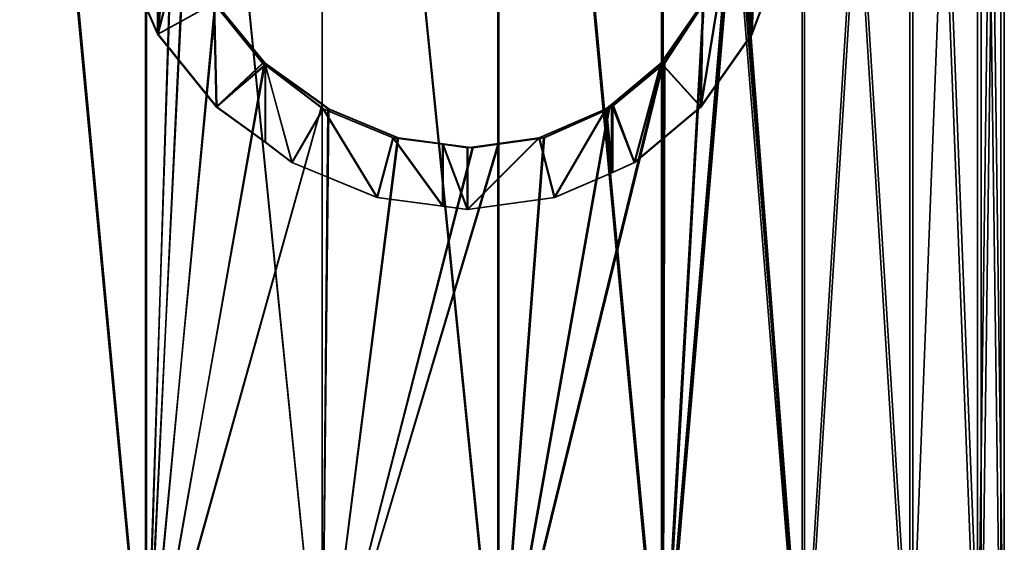
# Model space of a CAD drawing. Units: millimetres. Extents: x -736 to 552, y -5030 to 30.
# Drawn here: x -173 to 390, y -3890 to -3592 of the extents above; entities that cross this region are included whole.
import ezdxf

# ---------------------------------------------------------------- set-up
doc = ezdxf.new("R2010")
doc.units = ezdxf.units.MM
doc.layers.get('0').update_dxf_attribs({"true_color": 0xffffff})

# ---------------------------------------------------------------- blocks, each defined once
blk = doc.blocks.new('Grupa#16')
at = {"color": 9, "true_color": 0xb0c4de}
for p, q in [((0, 875, 390), (0, -125, 390)), ((2.02, 875, 390), (2.02, -125, 390)), ((13.29, 875, 490.94), (13.29, -125, 490.94)), ((13.29, 875, 289.06), (13.29, -125, 289.06)), ((15.24, 875, 490.42), (15.24, -125, 490.42)), ((15.24, 875, 289.58), (15.24, -125, 289.58)), ((52.25, 875, 195), (52.25, -125, 195)), ((52.25, 875, 585), (52.25, -125, 585)), ((54, 875, 196.01), (54, -125, 196.01)), ((54, 875, 583.99), (54, -125, 583.99)), ((114.23, 875, 114.23), (114.23, -125, 114.23)), ((114.23, 875, 665.77), (114.23, -125, 665.77)), ((115.65, 875, 115.65), (115.65, -125, 115.65)), ((115.65, 875, 664.35), (115.65, -125, 664.35)), ((195, 875, 52.25), (195, -125, 52.25)), ((195, 875, 727.75), (195, 492.54, 727.75)), ((196.01, 875, 726), (196.01, 492.94, 726)), ((196.01, 875, 54), (196.01, -125, 54)), ((289.06, 875, 766.71), (289.06, 538.08, 766.71)), ((289.06, 875, 13.29), (289.06, -125, 13.29)), ((289.58, 875, 764.76), (289.58, 538.08, 764.76)), ((289.58, 875, 15.24), (289.58, -125, 15.24)), ((390, 875, 777.98), (390, 515.35, 777.98)), ((390, 875, 2.02), (390, -125, 2.02)), ((390, 875), (390, -125)), ((390, 875, 780), (390, 514.95, 780)), ((490.42, 875, 764.76), (490.42, -125, 764.76)), ((490.42, 875, 15.24), (490.42, -125, 15.24)), ((490.94, 875, 13.29), (490.94, -125, 13.29)), ((490.94, 875, 766.71), (490.94, -125, 766.71))]:
    blk.add_line(p, q, dxfattribs=at)
for p, q in [((262.88, 534.38, 755.87), (289.06, 538.08, 766.71)), ((289.58, 538.08, 764.76), (263.4, 534.38, 753.92)), ((289.06, 538.08, 766.71), (303.67, 540, 768.63)), ((304.19, 540, 766.69), (289.58, 538.08, 764.76)), ((303.67, 540, 768.63), (346.37, 534.38, 774.26)), ((304.19, 540, 766.69), (303.67, 540, 768.63)), ((346.89, 534.38, 772.31), (304.19, 540, 766.69)), ((225.79, 517.89, 740.51), (262.88, 534.38, 755.87)), ((263.4, 534.38, 753.92), (226.32, 517.89, 738.56)), ((263.4, 534.38, 753.92), (262.88, 534.38, 755.87)), ((346.37, 534.38, 774.26), (386.17, 517.89, 779.5)), ((346.89, 534.38, 772.31), (346.37, 534.38, 774.26)), ((386.69, 517.89, 777.55), (346.89, 534.38, 772.31)), ((195, 492.54, 727.75), (225.79, 517.89, 740.51)), ((226.32, 517.89, 738.56), (196.01, 492.94, 726)), ((226.32, 517.89, 738.56), (225.79, 517.89, 740.51)), ((386.69, 517.89, 777.55), (386.17, 517.89, 779.5)), ((386.17, 517.89, 779.5), (390, 514.95, 780)), ((390, 515.35, 777.98), (386.69, 517.89, 777.55)), ((423.12, 491.67, 773.62), (390, 515.35, 777.98)), ((390, 514.95, 780), (422.56, 491.67, 775.71)), ((171.52, 457.5, 709.73), (194.03, 491.67, 727.01)), ((194.59, 491.67, 724.92), (172.08, 457.5, 707.64)), ((194.03, 491.67, 727.01), (195, 492.54, 727.75)), ((194.59, 491.67, 724.92), (194.03, 491.67, 727.01)), ((196.01, 492.94, 726), (194.59, 491.67, 724.92)), ((422.56, 491.67, 775.71), (450.7, 457.5, 772.01)), ((423.12, 491.67, 773.62), (422.56, 491.67, 775.71)), ((451.26, 457.5, 769.92), (423.12, 491.67, 773.62))]:
    blk.add_line(p, q)
mesh = blk.add_polyface(dxfattribs=at)
corners = [(13.29, 875, 490.94), (0, -125, 390), (13.29, -125, 490.94), (0, 875, 390)]
mesh.append_faces([[corners[k] for k in face] for face in [(0, 1, 2), (1, 0, 3)]], dxfattribs={"vtx0": -1, "color": 9})
mesh = blk.add_polyface(dxfattribs=at)
corners = [(0, 875, 390), (13.29, -125, 289.06), (0, -125, 390), (13.29, 875, 289.06)]
mesh.append_faces([[corners[k] for k in face] for face in [(0, 1, 2), (1, 0, 3)]], dxfattribs={"vtx0": -1, "color": 9})
mesh = blk.add_polyface(dxfattribs=at)
corners = [(2.02, 875, 390), (15.24, -125, 490.42), (2.02, -125, 390), (15.24, 875, 490.42)]
mesh.append_faces([[corners[k] for k in face] for face in [(0, 1, 2), (1, 0, 3)]], dxfattribs={"vtx0": -1, "color": 9})
mesh = blk.add_polyface(dxfattribs=at)
corners = [(15.24, 875, 289.58), (2.02, -125, 390), (15.24, -125, 289.58), (2.02, 875, 390)]
mesh.append_faces([[corners[k] for k in face] for face in [(0, 1, 2), (1, 0, 3)]], dxfattribs={"vtx0": -1, "color": 9})
mesh = blk.add_polyface(dxfattribs=at)
corners = [(52.25, -125, 585), (13.29, 875, 490.94), (13.29, -125, 490.94), (52.25, 875, 585)]
mesh.append_faces([[corners[k] for k in face] for face in [(0, 1, 2), (1, 0, 3)]], dxfattribs={"vtx0": -1, "color": 9})
mesh = blk.add_polyface(dxfattribs=at)
corners = [(13.29, 875, 289.06), (52.25, -125, 195), (13.29, -125, 289.06), (52.25, 875, 195)]
mesh.append_faces([[corners[k] for k in face] for face in [(0, 1, 2), (1, 0, 3)]], dxfattribs={"vtx0": -1, "color": 9})
mesh = blk.add_polyface(dxfattribs=at)
corners = [(15.24, 875, 490.42), (54, -125, 583.99), (15.24, -125, 490.42), (54, 875, 583.99)]
mesh.append_faces([[corners[k] for k in face] for face in [(0, 1, 2), (1, 0, 3)]], dxfattribs={"vtx0": -1, "color": 9})
mesh = blk.add_polyface(dxfattribs=at)
corners = [(54, 875, 196.01), (15.24, -125, 289.58), (54, -125, 196.01), (15.24, 875, 289.58)]
mesh.append_faces([[corners[k] for k in face] for face in [(0, 1, 2), (1, 0, 3)]], dxfattribs={"vtx0": -1, "color": 9})
mesh = blk.add_polyface(dxfattribs=at)
corners = [(114.23, 875, 665.77), (52.25, -125, 585), (114.23, -125, 665.77), (52.25, 875, 585)]
mesh.append_faces([[corners[k] for k in face] for face in [(0, 1, 2), (1, 0, 3)]], dxfattribs={"vtx0": -1, "color": 9})
mesh = blk.add_polyface(dxfattribs=at)
corners = [(52.25, 875, 195), (114.23, -125, 114.23), (52.25, -125, 195), (114.23, 875, 114.23)]
mesh.append_faces([[corners[k] for k in face] for face in [(0, 1, 2), (1, 0, 3)]], dxfattribs={"vtx0": -1, "color": 9})
mesh = blk.add_polyface(dxfattribs=at)
corners = [(115.65, -125, 115.65), (54, 875, 196.01), (54, -125, 196.01), (115.65, 875, 115.65)]
mesh.append_faces([[corners[k] for k in face] for face in [(0, 1, 2), (1, 0, 3)]], dxfattribs={"vtx0": -1, "color": 9})
mesh = blk.add_polyface(dxfattribs=at)
corners = [(54, -125, 583.99), (115.65, 875, 664.35), (115.65, -125, 664.35), (54, 875, 583.99)]
mesh.append_faces([[corners[k] for k in face] for face in [(0, 1, 2), (1, 0, 3)]], dxfattribs={"vtx0": -1, "color": 9})
mesh = blk.add_polyface(dxfattribs=at)
corners = [(114.23, 875, 114.23), (195, -125, 52.25), (114.23, -125, 114.23), (195, 875, 52.25)]
mesh.append_faces([[corners[k] for k in face] for face in [(0, 1, 2), (1, 0, 3)]], dxfattribs={"vtx0": -1, "color": 9})
mesh = blk.add_polyface(dxfattribs=at)
corners = [(114.23, -125, 665.77), (152.53, 375, 695.16), (114.23, 875, 665.77), (195, -125, 727.75), (157.36, 332.29, 698.87), (171.52, 292.5, 709.73), (194.03, 258.33, 727.01), (195, 257.46, 727.75), (195, 875, 727.75), (157.36, 417.71, 698.87), (171.52, 457.5, 709.73), (194.03, 491.67, 727.01), (195, 492.54, 727.75)]
mesh.append_faces([[corners[k] for k in face] for face in [(6, 3, 7), (8, 11, 12)]], dxfattribs={"vtx0": -1, "color": 9})
mesh.append_faces([[corners[k] for k in face] for face in [(0, 1, 2), (1, 3, 4), (4, 3, 5), (5, 3, 6)]], dxfattribs={"vtx0": -1, "vtx1": -1, "color": 9})
mesh.append_faces([[corners[k] for k in face] for face in [(1, 0, 3), (1, 8, 2), (8, 1, 9), (8, 9, 10), (8, 10, 11)]], dxfattribs={"vtx0": -1, "vtx2": -1, "color": 9})
mesh = blk.add_polyface(dxfattribs=at)
corners = [(196.01, -125, 54), (115.65, 875, 115.65), (115.65, -125, 115.65), (196.01, 875, 54)]
mesh.append_faces([[corners[k] for k in face] for face in [(0, 1, 2), (1, 0, 3)]], dxfattribs={"vtx0": -1, "color": 9})
mesh = blk.add_polyface(dxfattribs=at)
corners = [(196.01, 875, 726), (153.09, 375, 693.07), (115.65, 875, 664.35), (157.92, 417.71, 696.78), (172.08, 457.5, 707.64), (194.59, 491.67, 724.92), (196.01, 492.94, 726), (115.65, -125, 664.35), (196.01, -125, 726), (157.92, 332.29, 696.78), (172.08, 292.5, 707.64), (194.59, 258.33, 724.92), (196.01, 257.06, 726)]
mesh.append_faces([[corners[k] for k in face] for face in [(5, 0, 6), (8, 11, 12)]], dxfattribs={"vtx0": -1, "color": 9})
mesh.append_faces([[corners[k] for k in face] for face in [(0, 1, 2), (1, 0, 3), (3, 0, 4), (4, 0, 5), (7, 1, 8)]], dxfattribs={"vtx0": -1, "vtx1": -1, "color": 9})
mesh.append_faces([[corners[k] for k in face] for face in [(1, 7, 2), (8, 1, 9), (8, 9, 10), (8, 10, 11)]], dxfattribs={"vtx0": -1, "vtx2": -1, "color": 9})
mesh = blk.add_polyface(dxfattribs=at)
corners = [(195, 875, 52.25), (289.06, -125, 13.29), (195, -125, 52.25), (289.06, 875, 13.29)]
mesh.append_faces([[corners[k] for k in face] for face in [(0, 1, 2), (1, 0, 3)]], dxfattribs={"vtx0": -1, "color": 9})
mesh = blk.add_polyface(dxfattribs=at)
corners = [(195, 492.54, 727.75), (289.06, 875, 766.71), (195, 875, 727.75), (225.79, 517.89, 740.51), (262.88, 534.38, 755.87), (289.06, 538.08, 766.71)]
mesh.append_faces([[corners[k] for k in face] for face in [(0, 1, 2), (1, 4, 5)]], dxfattribs={"vtx0": -1, "color": 9})
mesh.append_faces([[corners[k] for k in face] for face in [(1, 0, 3), (1, 3, 4)]], dxfattribs={"vtx0": -1, "vtx2": -1, "color": 9})
mesh = blk.add_polyface(dxfattribs=at)
corners = [(289.58, -125, 15.24), (196.01, 875, 54), (196.01, -125, 54), (289.58, 875, 15.24)]
mesh.append_faces([[corners[k] for k in face] for face in [(0, 1, 2), (1, 0, 3)]], dxfattribs={"vtx0": -1, "color": 9})
mesh = blk.add_polyface(dxfattribs=at)
corners = [(289.58, 875, 764.76), (196.01, 492.94, 726), (196.01, 875, 726), (226.32, 517.89, 738.56), (263.4, 534.38, 753.92), (289.58, 538.08, 764.76)]
mesh.append_faces([[corners[k] for k in face] for face in [(0, 1, 2), (4, 0, 5)]], dxfattribs={"vtx0": -1, "color": 9})
mesh.append_faces([[corners[k] for k in face] for face in [(1, 0, 3), (3, 0, 4)]], dxfattribs={"vtx0": -1, "vtx1": -1, "color": 9})
mesh = blk.add_polyface(dxfattribs=at)
corners = [(289.06, 875, 13.29), (390, -125), (289.06, -125, 13.29), (390, 875)]
mesh.append_faces([[corners[k] for k in face] for face in [(0, 1, 2), (1, 0, 3)]], dxfattribs={"vtx0": -1, "color": 9})
mesh = blk.add_polyface(dxfattribs=at)
corners = [(289.06, 538.08, 766.71), (390, 875, 780), (289.06, 875, 766.71), (303.67, 540, 768.63), (346.37, 534.38, 774.26), (386.17, 517.89, 779.5), (390, 514.95, 780)]
mesh.append_faces([[corners[k] for k in face] for face in [(0, 1, 2), (1, 5, 6)]], dxfattribs={"vtx0": -1, "color": 9})
mesh.append_faces([[corners[k] for k in face] for face in [(1, 0, 3), (1, 3, 4), (1, 4, 5)]], dxfattribs={"vtx0": -1, "vtx2": -1, "color": 9})
mesh = blk.add_polyface(dxfattribs=at)
corners = [(390, -125, 2.02), (289.58, 875, 15.24), (289.58, -125, 15.24), (390, 875, 2.02)]
mesh.append_faces([[corners[k] for k in face] for face in [(0, 1, 2), (1, 0, 3)]], dxfattribs={"vtx0": -1, "color": 9})
mesh = blk.add_polyface(dxfattribs=at)
corners = [(390, 875, 777.98), (289.58, 538.08, 764.76), (289.58, 875, 764.76), (304.19, 540, 766.69), (346.89, 534.38, 772.31), (386.69, 517.89, 777.55), (390, 515.35, 777.98)]
mesh.append_faces([[corners[k] for k in face] for face in [(0, 1, 2), (5, 0, 6)]], dxfattribs={"vtx0": -1, "color": 9})
mesh.append_faces([[corners[k] for k in face] for face in [(1, 0, 3), (3, 0, 4), (4, 0, 5)]], dxfattribs={"vtx0": -1, "vtx1": -1, "color": 9})
mesh = blk.add_polyface(dxfattribs=at)
corners = [(390, 875), (490.94, -125, 13.29), (390, -125), (490.94, 875, 13.29)]
mesh.append_faces([[corners[k] for k in face] for face in [(0, 1, 2), (1, 0, 3)]], dxfattribs={"vtx0": -1, "color": 9})
mesh = blk.add_polyface(dxfattribs=at)
corners = [(490.42, -125, 15.24), (390, 875, 2.02), (390, -125, 2.02), (490.42, 875, 15.24)]
mesh.append_faces([[corners[k] for k in face] for face in [(0, 1, 2), (1, 0, 3)]], dxfattribs={"vtx0": -1, "color": 9})
mesh = blk.add_polyface(dxfattribs=at)
corners = [(490.42, 875, 764.76), (390, 515.35, 777.98), (390, 875, 777.98), (423.12, 491.67, 773.62), (451.26, 457.5, 769.92), (468.95, 417.71, 767.59), (474.98, 375, 766.79), (490.42, -125, 764.76), (390, 234.65, 777.98), (390, -125, 777.98), (423.12, 258.33, 773.62), (451.26, 292.5, 769.92), (468.95, 332.29, 767.59)]
mesh.append_faces([[corners[k] for k in face] for face in [(0, 1, 2), (8, 7, 9)]], dxfattribs={"vtx0": -1, "color": 9})
mesh.append_faces([[corners[k] for k in face] for face in [(1, 0, 3), (3, 0, 4), (4, 0, 5), (5, 0, 6)]], dxfattribs={"vtx0": -1, "vtx1": -1, "color": 9})
mesh.append_faces([[corners[k] for k in face] for face in [(6, 0, 7), (7, 8, 10), (7, 10, 11), (7, 11, 12), (7, 12, 6)]], dxfattribs={"vtx0": -1, "vtx2": -1, "color": 9})
mesh = blk.add_polyface(dxfattribs=at)
corners = [(490.94, -125, 766.71), (390, 235.05, 780), (390, -125, 780), (422.56, 258.33, 775.71), (450.7, 292.5, 772.01), (468.39, 332.29, 769.68), (474.42, 375, 768.89), (390, 514.95, 780), (490.94, 875, 766.71), (390, 875, 780), (422.56, 491.67, 775.71), (450.7, 457.5, 772.01), (468.39, 417.71, 769.68)]
mesh.append_faces([[corners[k] for k in face] for face in [(0, 1, 2), (7, 8, 9)]], dxfattribs={"vtx0": -1, "color": 9})
mesh.append_faces([[corners[k] for k in face] for face in [(1, 0, 3), (3, 0, 4), (4, 0, 5), (5, 0, 6), (8, 6, 0)]], dxfattribs={"vtx0": -1, "vtx1": -1, "color": 9})
mesh.append_faces([[corners[k] for k in face] for face in [(8, 7, 10), (8, 10, 11), (8, 11, 12), (8, 12, 6)]], dxfattribs={"vtx0": -1, "vtx2": -1, "color": 9})
mesh = blk.add_polyface(dxfattribs=at)
corners = [(490.42, 875, 764.76), (583.99, -125, 726), (490.42, -125, 764.76), (583.99, 875, 726)]
mesh.append_faces([[corners[k] for k in face] for face in [(0, 1, 2), (1, 0, 3)]], dxfattribs={"vtx0": -1, "color": 9})
mesh = blk.add_polyface(dxfattribs=at)
corners = [(583.99, -125, 54), (490.42, 875, 15.24), (490.42, -125, 15.24), (583.99, 875, 54)]
mesh.append_faces([[corners[k] for k in face] for face in [(0, 1, 2), (1, 0, 3)]], dxfattribs={"vtx0": -1, "color": 9})
mesh = blk.add_polyface(dxfattribs=at)
corners = [(585, -125, 727.75), (490.94, 875, 766.71), (490.94, -125, 766.71), (585, 875, 727.75)]
mesh.append_faces([[corners[k] for k in face] for face in [(0, 1, 2), (1, 0, 3)]], dxfattribs={"vtx0": -1, "color": 9})
mesh = blk.add_polyface(dxfattribs=at)
corners = [(490.94, 875, 13.29), (585, -125, 52.25), (490.94, -125, 13.29), (585, 875, 52.25)]
mesh.append_faces([[corners[k] for k in face] for face in [(0, 1, 2), (1, 0, 3)]], dxfattribs={"vtx0": -1, "color": 9})
mesh = blk.add_polyface()
corners = [(289.58, 538.08, 764.76), (262.88, 534.38, 755.87), (263.4, 534.38, 753.92), (289.06, 538.08, 766.71), (304.19, 540, 766.69), (303.67, 540, 768.63)]
mesh.append_faces([[corners[k] for k in face] for face in [(0, 1, 2), (3, 4, 5)]], dxfattribs={"vtx0": -1})
mesh.append_faces([[corners[k] for k in face] for face in [(1, 0, 3)]], dxfattribs={"vtx0": -1, "vtx1": -1})
mesh.append_faces([[corners[k] for k in face] for face in [(3, 0, 4)]], dxfattribs={"vtx0": -1, "vtx2": -1})
mesh = blk.add_polyface()
corners = [(346.89, 534.38, 772.31), (303.67, 540, 768.63), (304.19, 540, 766.69), (346.37, 534.38, 774.26)]
mesh.append_faces([[corners[k] for k in face] for face in [(0, 1, 2), (1, 0, 3)]], dxfattribs={"vtx0": -1})
mesh = blk.add_polyface()
corners = [(263.4, 534.38, 753.92), (225.79, 517.89, 740.51), (226.32, 517.89, 738.56), (262.88, 534.38, 755.87)]
mesh.append_faces([[corners[k] for k in face] for face in [(0, 1, 2), (1, 0, 3)]], dxfattribs={"vtx0": -1})
mesh = blk.add_polyface()
corners = [(386.69, 517.89, 777.55), (346.37, 534.38, 774.26), (346.89, 534.38, 772.31), (386.17, 517.89, 779.5)]
mesh.append_faces([[corners[k] for k in face] for face in [(0, 1, 2), (1, 0, 3)]], dxfattribs={"vtx0": -1})
mesh = blk.add_polyface()
corners = [(196.01, 492.94, 726), (194.03, 491.67, 727.01), (194.59, 491.67, 724.92), (226.32, 517.89, 738.56), (195, 492.54, 727.75), (225.79, 517.89, 740.51)]
mesh.append_faces([[corners[k] for k in face] for face in [(0, 1, 2), (4, 3, 5)]], dxfattribs={"vtx0": -1})
mesh.append_faces([[corners[k] for k in face] for face in [(1, 3, 4)]], dxfattribs={"vtx0": -1, "vtx1": -1})
mesh.append_faces([[corners[k] for k in face] for face in [(1, 0, 3)]], dxfattribs={"vtx0": -1, "vtx2": -1})
mesh = blk.add_polyface()
corners = [(422.56, 491.67, 775.71), (390, 515.35, 777.98), (423.12, 491.67, 773.62), (390, 514.95, 780), (386.17, 517.89, 779.5), (386.69, 517.89, 777.55)]
mesh.append_faces([[corners[k] for k in face] for face in [(0, 1, 2)]], dxfattribs={"vtx0": -1})
mesh.append_faces([[corners[k] for k in face] for face in [(1, 0, 3), (1, 3, 4)]], dxfattribs={"vtx0": -1, "vtx2": -1})
mesh.append_faces([[corners[k] for k in face] for face in [(4, 5, 1)]], dxfattribs={"vtx2": -1})
mesh = blk.add_polyface()
corners = [(172.08, 457.5, 707.64), (194.03, 491.67, 727.01), (171.52, 457.5, 709.73), (194.59, 491.67, 724.92)]
mesh.append_faces([[corners[k] for k in face] for face in [(0, 1, 2), (1, 0, 3)]], dxfattribs={"vtx0": -1})
mesh = blk.add_polyface()
corners = [(450.7, 457.5, 772.01), (423.12, 491.67, 773.62), (451.26, 457.5, 769.92), (422.56, 491.67, 775.71)]
mesh.append_faces([[corners[k] for k in face] for face in [(0, 1, 2), (1, 0, 3)]], dxfattribs={"vtx0": -1})
blk = doc.blocks.new('Grupa#18')
at = {"color": 1, "true_color": 0xff0000}
for p, q in [((593.93, 400.6, 1546.34), (542.08, 393.78, 1553.16)), ((542.61, 393.78, 1555.11), (594.45, 400.6, 1548.29)), ((608.53, 398.68, 1544.41), (593.93, 400.6, 1546.34)), ((594.45, 400.6, 1548.29), (609.06, 398.68, 1546.36)), ((643.23, 393.78, 1530.04), (608.53, 398.68, 1544.41)), ((608.53, 398.68, 1544.41), (608.53, 363.38, 1544.41)), ((609.06, 398.68, 1546.36), (643.75, 393.78, 1531.99)), ((609.06, 398.68, 1546.36), (609.06, 363.38, 1546.36)), ((508.12, 379.49, 1559.65), (542.61, 393.78, 1555.11)), ((542.08, 393.78, 1553.16), (508.12, 379.71, 1557.63)), ((688.25, 373.77, 1511.4), (643.23, 393.78, 1530.04)), ((643.75, 393.78, 1531.99), (688.77, 373.77, 1513.34)), ((508.12, 379.71, 1557.63), (492.73, 373.77, 1555.61)), ((493.29, 373.77, 1557.7), (508.12, 379.49, 1559.65)), ((508.12, 379.71, 1557.63), (508.12, 340.66, 1557.63)), ((508.12, 379.49, 1559.65), (508.12, 340.26, 1559.65)), ((492.73, 373.77, 1555.61), (448.21, 341.94, 1549.75)), ((448.77, 341.94, 1551.84), (493.29, 373.77, 1557.7)), ((702.11, 362.36, 1505.66), (688.25, 373.77, 1511.4)), ((688.77, 373.77, 1513.34), (703.12, 361.96, 1507.4)), ((593.93, 365.3, 1546.34), (551.22, 359.68, 1551.96)), ((551.74, 359.68, 1553.91), (594.45, 365.3, 1548.29)), ((608.53, 363.38, 1544.41), (593.93, 365.3, 1546.34)), ((594.45, 365.3, 1548.29), (593.93, 365.3, 1546.34)), ((594.45, 365.3, 1548.29), (609.06, 363.38, 1546.36)), ((634.72, 359.68, 1533.57), (608.53, 363.38, 1544.41)), ((609.06, 363.38, 1546.36), (635.24, 359.68, 1535.52)), ((724.96, 341.94, 1488.12), (702.11, 362.36, 1505.66)), ((702.11, 362.36, 1505.66), (702.11, 318.24, 1505.66)), ((703.12, 361.96, 1507.4), (725.52, 341.94, 1490.21)), ((703.12, 361.96, 1507.4), (703.12, 317.84, 1507.4)), ((551.22, 359.68, 1551.96), (511.43, 343.2, 1557.2)), ((511.95, 343.2, 1559.15), (551.74, 359.68, 1553.91)), ((551.74, 359.68, 1553.91), (551.22, 359.68, 1551.96)), ((671.8, 343.2, 1518.21), (634.72, 359.68, 1533.57)), ((635.24, 359.68, 1535.52), (634.72, 359.68, 1533.57)), ((635.24, 359.68, 1535.52), (672.32, 343.2, 1520.16)), ((448.21, 341.94, 1549.75), (414.05, 300.45, 1545.25)), ((414.61, 300.45, 1547.34), (448.77, 341.94, 1551.84)), ((508.12, 340.66, 1557.63), (475, 316.97, 1553.27)), ((475.56, 316.97, 1555.37), (508.12, 340.26, 1559.65)), ((508.12, 340.26, 1559.65), (511.95, 343.2, 1559.15)), ((511.43, 343.2, 1557.2), (508.12, 340.66, 1557.63)), ((511.95, 343.2, 1559.15), (511.43, 343.2, 1557.2)), ((702.11, 318.24, 1505.66), (671.8, 343.2, 1518.21)), ((672.32, 343.2, 1520.16), (671.8, 343.2, 1518.21)), ((672.32, 343.2, 1520.16), (703.12, 317.84, 1507.4)), ((752.29, 300.45, 1467.15), (724.96, 341.94, 1488.12)), ((725.52, 341.94, 1490.21), (752.85, 300.45, 1469.24)), ((475, 316.97, 1553.27), (446.86, 282.8, 1549.57)), ((447.42, 282.8, 1551.66), (475.56, 316.97, 1555.37)), ((475.56, 316.97, 1555.37), (475, 316.97, 1553.27)), ((703.52, 316.97, 1504.57), (702.11, 318.24, 1505.66)), ((703.12, 317.84, 1507.4), (704.08, 316.97, 1506.66)), ((726.04, 282.8, 1487.29), (703.52, 316.97, 1504.57)), ((704.08, 316.97, 1506.66), (703.52, 316.97, 1504.57)), ((704.08, 316.97, 1506.66), (726.6, 282.8, 1489.38)), ((407.18, 283.73, 1546.36), (414.61, 300.45, 1547.34)), ((414.05, 300.45, 1545.25), (407.7, 286.17, 1544.41)), ((769.48, 252.14, 1453.96), (752.29, 300.45, 1467.15)), ((752.85, 300.45, 1469.24), (770.04, 252.14, 1456.05))]:
    blk.add_line(p, q, dxfattribs=at)
mesh = blk.add_polyface(dxfattribs=at)
corners = [(511.95, 343.2, 1559.15), (508.12, 379.49, 1559.65), (508.12, 340.26, 1559.65), (542.61, 393.78, 1555.11), (551.74, 359.68, 1553.91), (594.45, 400.6, 1548.29), (594.45, 365.3, 1548.29), (609.06, 363.38, 1546.36), (609.06, 398.68, 1546.36)]
mesh.append_faces([[corners[k] for k in face] for face in [(0, 1, 2), (5, 7, 8)]], dxfattribs={"vtx0": -1, "color": 1})
mesh.append_faces([[corners[k] for k in face] for face in [(1, 0, 3), (3, 4, 5)]], dxfattribs={"vtx0": -1, "vtx1": -1, "color": 1})
mesh.append_faces([[corners[k] for k in face] for face in [(3, 0, 4), (5, 4, 6), (5, 6, 7)]], dxfattribs={"vtx0": -1, "vtx2": -1, "color": 1})
mesh = blk.add_polyface(dxfattribs=at)
corners = [(508.12, 379.71, 1557.63), (511.43, 343.2, 1557.2), (508.12, 340.66, 1557.63), (542.08, 393.78, 1553.16), (551.22, 359.68, 1551.96), (593.93, 400.6, 1546.34), (593.93, 365.3, 1546.34), (608.53, 363.38, 1544.41), (608.53, 398.68, 1544.41)]
mesh.append_faces([[corners[k] for k in face] for face in [(0, 1, 2), (7, 5, 8)]], dxfattribs={"vtx0": -1, "color": 1})
mesh.append_faces([[corners[k] for k in face] for face in [(1, 3, 4), (4, 5, 6), (6, 5, 7)]], dxfattribs={"vtx0": -1, "vtx1": -1, "color": 1})
mesh.append_faces([[corners[k] for k in face] for face in [(1, 0, 3), (4, 3, 5)]], dxfattribs={"vtx0": -1, "vtx2": -1, "color": 1})
mesh = blk.add_polyface(dxfattribs=at)
corners = [(608.53, 398.68, 1544.41), (634.72, 359.68, 1533.57), (608.53, 363.38, 1544.41), (643.23, 393.78, 1530.04), (671.8, 343.2, 1518.21), (688.25, 373.77, 1511.4), (702.11, 318.24, 1505.66), (702.11, 362.36, 1505.66)]
mesh.append_faces([[corners[k] for k in face] for face in [(0, 1, 2), (6, 5, 7)]], dxfattribs={"vtx0": -1, "color": 1})
mesh.append_faces([[corners[k] for k in face] for face in [(1, 3, 4), (4, 5, 6)]], dxfattribs={"vtx0": -1, "vtx1": -1, "color": 1})
mesh.append_faces([[corners[k] for k in face] for face in [(1, 0, 3), (4, 3, 5)]], dxfattribs={"vtx0": -1, "vtx2": -1, "color": 1})
mesh = blk.add_polyface(dxfattribs=at)
corners = [(635.24, 359.68, 1535.52), (609.06, 398.68, 1546.36), (609.06, 363.38, 1546.36), (643.75, 393.78, 1531.99), (672.32, 343.2, 1520.16), (688.77, 373.77, 1513.34), (703.12, 317.84, 1507.4), (703.12, 361.96, 1507.4)]
mesh.append_faces([[corners[k] for k in face] for face in [(0, 1, 2), (5, 6, 7)]], dxfattribs={"vtx0": -1, "color": 1})
mesh.append_faces([[corners[k] for k in face] for face in [(1, 0, 3), (3, 4, 5)]], dxfattribs={"vtx0": -1, "vtx1": -1, "color": 1})
mesh.append_faces([[corners[k] for k in face] for face in [(3, 0, 4), (5, 4, 6)]], dxfattribs={"vtx0": -1, "vtx2": -1, "color": 1})
mesh = blk.add_polyface(dxfattribs=at)
corners = [(407.18, 116.87, 1546.36), (414.61, 300.45, 1547.34), (407.18, 283.73, 1546.36), (414.61, 100.15, 1547.34), (423.69, 200.3, 1548.54), (429.73, 157.6, 1549.33), (448.77, 58.67, 1551.84), (447.42, 117.8, 1551.66), (475.56, 83.63, 1555.37), (493.29, 26.84, 1557.7), (508.12, 60.35, 1559.65), (508.12, 21.11, 1559.65), (429.73, 243.01, 1549.33), (448.77, 341.94, 1551.84), (447.42, 282.8, 1551.66), (475.56, 316.97, 1555.37), (493.29, 373.77, 1557.7), (508.12, 340.26, 1559.65), (508.12, 379.49, 1559.65)]
mesh.append_faces([[corners[k] for k in face] for face in [(0, 1, 2), (10, 9, 11), (16, 17, 18)]], dxfattribs={"vtx0": -1, "color": 1})
mesh.append_faces([[corners[k] for k in face] for face in [(4, 3, 5), (5, 6, 7), (7, 6, 8), (8, 9, 10), (1, 12, 13), (12, 1, 4), (13, 15, 16)]], dxfattribs={"vtx0": -1, "vtx1": -1, "color": 1})
mesh.append_faces([[corners[k] for k in face] for face in [(1, 3, 4)]], dxfattribs={"vtx0": -1, "vtx1": -1, "vtx2": -1, "color": 1})
mesh.append_faces([[corners[k] for k in face] for face in [(1, 0, 3), (5, 3, 6), (8, 6, 9), (13, 12, 14), (13, 14, 15), (16, 15, 17)]], dxfattribs={"vtx0": -1, "vtx2": -1, "color": 1})
mesh = blk.add_polyface(dxfattribs=at)
corners = [(414.05, 300.45, 1545.25), (429.17, 243.01, 1547.24), (423.13, 200.3, 1546.45), (448.21, 341.94, 1549.75), (446.86, 282.8, 1549.57), (475, 316.97, 1553.27), (492.73, 373.77, 1555.61), (508.12, 340.66, 1557.63), (508.12, 379.71, 1557.63), (407.7, 114.44, 1544.41), (407.7, 286.17, 1544.41), (414.05, 100.15, 1545.25), (429.17, 157.6, 1547.24), (448.21, 58.67, 1549.75), (446.86, 117.8, 1549.57), (475, 83.63, 1553.27), (492.73, 26.84, 1555.61), (508.12, 59.95, 1557.63), (508.12, 20.9, 1557.63)]
mesh.append_faces([[corners[k] for k in face] for face in [(7, 6, 8), (0, 9, 10), (16, 17, 18)]], dxfattribs={"vtx0": -1, "color": 1})
mesh.append_faces([[corners[k] for k in face] for face in [(1, 3, 4), (4, 3, 5), (5, 6, 7), (9, 0, 11), (11, 12, 13), (13, 15, 16)]], dxfattribs={"vtx0": -1, "vtx1": -1, "color": 1})
mesh.append_faces([[corners[k] for k in face] for face in [(11, 0, 2)]], dxfattribs={"vtx0": -1, "vtx1": -1, "vtx2": -1, "color": 1})
mesh.append_faces([[corners[k] for k in face] for face in [(0, 1, 2), (1, 0, 3), (5, 3, 6), (11, 2, 12), (13, 12, 14), (13, 14, 15), (16, 15, 17)]], dxfattribs={"vtx0": -1, "vtx2": -1, "color": 1})
mesh = blk.add_polyface(dxfattribs=at)
corners = [(594.45, 365.3, 1548.29), (551.22, 359.68, 1551.96), (593.93, 365.3, 1546.34), (551.74, 359.68, 1553.91)]
mesh.append_faces([[corners[k] for k in face] for face in [(0, 1, 2), (1, 0, 3)]], dxfattribs={"vtx0": -1, "color": 1})
mesh = blk.add_polyface(dxfattribs=at)
corners = [(635.24, 359.68, 1535.52), (608.53, 363.38, 1544.41), (634.72, 359.68, 1533.57), (609.06, 363.38, 1546.36), (593.93, 365.3, 1546.34), (594.45, 365.3, 1548.29)]
mesh.append_faces([[corners[k] for k in face] for face in [(0, 1, 2), (4, 3, 5)]], dxfattribs={"vtx0": -1, "color": 1})
mesh.append_faces([[corners[k] for k in face] for face in [(1, 3, 4)]], dxfattribs={"vtx0": -1, "vtx1": -1, "color": 1})
mesh.append_faces([[corners[k] for k in face] for face in [(1, 0, 3)]], dxfattribs={"vtx0": -1, "vtx2": -1, "color": 1})
mesh = blk.add_polyface(dxfattribs=at)
corners = [(724.96, 341.94, 1488.12), (702.11, 318.24, 1505.66), (702.11, 362.36, 1505.66), (703.52, 316.97, 1504.57), (726.04, 282.8, 1487.29), (752.29, 300.45, 1467.15), (740.19, 243.01, 1476.43), (745.02, 200.3, 1472.73), (703.52, 83.63, 1504.57), (702.11, 38.25, 1505.66), (702.11, 82.36, 1505.66), (724.96, 58.67, 1488.12), (726.04, 117.8, 1487.29), (752.29, 100.15, 1467.15), (740.19, 157.6, 1476.43), (769.48, 252.14, 1453.96), (769.48, 148.46, 1453.96), (775.34, 200.3, 1449.46)]
mesh.append_faces([[corners[k] for k in face] for face in [(0, 1, 2), (8, 9, 10), (16, 15, 17)]], dxfattribs={"vtx0": -1, "color": 1})
mesh.append_faces([[corners[k] for k in face] for face in [(1, 0, 3), (3, 0, 4), (4, 5, 6), (6, 5, 7), (9, 8, 11), (11, 12, 13), (13, 15, 16)]], dxfattribs={"vtx0": -1, "vtx1": -1, "color": 1})
mesh.append_faces([[corners[k] for k in face] for face in [(13, 7, 5)]], dxfattribs={"vtx0": -1, "vtx1": -1, "vtx2": -1, "color": 1})
mesh.append_faces([[corners[k] for k in face] for face in [(4, 0, 5), (11, 8, 12), (13, 12, 14), (13, 14, 7), (13, 5, 15)]], dxfattribs={"vtx0": -1, "vtx2": -1, "color": 1})
mesh = blk.add_polyface(dxfattribs=at)
corners = [(725.52, 58.67, 1490.21), (703.12, 82.77, 1507.4), (703.12, 38.65, 1507.4), (704.08, 83.63, 1506.66), (726.6, 117.8, 1489.38), (752.85, 100.15, 1469.24), (740.75, 157.6, 1478.52), (745.58, 200.3, 1474.82), (752.85, 300.45, 1469.24), (770.04, 252.14, 1456.05), (770.04, 148.46, 1456.05), (775.9, 200.3, 1451.56), (703.12, 317.84, 1507.4), (725.52, 341.94, 1490.21), (703.12, 361.96, 1507.4), (704.08, 316.97, 1506.66), (726.6, 282.8, 1489.38), (740.75, 243.01, 1478.52)]
mesh.append_faces([[corners[k] for k in face] for face in [(0, 1, 2), (9, 10, 11), (12, 13, 14)]], dxfattribs={"vtx0": -1, "color": 1})
mesh.append_faces([[corners[k] for k in face] for face in [(1, 0, 3), (3, 0, 4), (4, 5, 6), (6, 5, 7), (8, 5, 9), (13, 16, 8)]], dxfattribs={"vtx0": -1, "vtx1": -1, "color": 1})
mesh.append_faces([[corners[k] for k in face] for face in [(7, 5, 8)]], dxfattribs={"vtx0": -1, "vtx1": -1, "vtx2": -1, "color": 1})
mesh.append_faces([[corners[k] for k in face] for face in [(4, 0, 5), (9, 5, 10), (13, 12, 15), (13, 15, 16), (8, 16, 17), (8, 17, 7)]], dxfattribs={"vtx0": -1, "vtx2": -1, "color": 1})
mesh = blk.add_polyface(dxfattribs=at)
corners = [(551.74, 359.68, 1553.91), (511.43, 343.2, 1557.2), (551.22, 359.68, 1551.96), (511.95, 343.2, 1559.15)]
mesh.append_faces([[corners[k] for k in face] for face in [(0, 1, 2), (1, 0, 3)]], dxfattribs={"vtx0": -1, "color": 1})
mesh = blk.add_polyface(dxfattribs=at)
corners = [(672.32, 343.2, 1520.16), (634.72, 359.68, 1533.57), (671.8, 343.2, 1518.21), (635.24, 359.68, 1535.52)]
mesh.append_faces([[corners[k] for k in face] for face in [(0, 1, 2), (1, 0, 3)]], dxfattribs={"vtx0": -1, "color": 1})
mesh = blk.add_polyface(dxfattribs=at)
corners = [(511.95, 343.2, 1559.15), (508.12, 340.66, 1557.63), (511.43, 343.2, 1557.2), (475.56, 316.97, 1555.37), (475, 316.97, 1553.27), (508.12, 340.26, 1559.65)]
mesh.append_faces([[corners[k] for k in face] for face in [(0, 1, 2), (1, 3, 4)]], dxfattribs={"vtx0": -1, "color": 1})
mesh.append_faces([[corners[k] for k in face] for face in [(3, 1, 5), (5, 1, 0)]], dxfattribs={"vtx0": -1, "vtx1": -1, "color": 1})
mesh = blk.add_polyface(dxfattribs=at)
corners = [(704.08, 316.97, 1506.66), (702.11, 318.24, 1505.66), (703.52, 316.97, 1504.57), (671.8, 343.2, 1518.21), (703.12, 317.84, 1507.4), (672.32, 343.2, 1520.16)]
mesh.append_faces([[corners[k] for k in face] for face in [(0, 1, 2), (3, 4, 5)]], dxfattribs={"vtx0": -1, "color": 1})
mesh.append_faces([[corners[k] for k in face] for face in [(1, 0, 3)]], dxfattribs={"vtx0": -1, "vtx1": -1, "color": 1})
mesh.append_faces([[corners[k] for k in face] for face in [(3, 0, 4)]], dxfattribs={"vtx0": -1, "vtx2": -1, "color": 1})
mesh = blk.add_polyface(dxfattribs=at)
corners = [(475, 316.97, 1553.27), (447.42, 282.8, 1551.66), (446.86, 282.8, 1549.57), (475.56, 316.97, 1555.37)]
mesh.append_faces([[corners[k] for k in face] for face in [(0, 1, 2), (1, 0, 3)]], dxfattribs={"vtx0": -1, "color": 1})
mesh = blk.add_polyface(dxfattribs=at)
corners = [(704.08, 316.97, 1506.66), (726.04, 282.8, 1487.29), (726.6, 282.8, 1489.38), (703.52, 316.97, 1504.57)]
mesh.append_faces([[corners[k] for k in face] for face in [(0, 1, 2), (1, 0, 3)]], dxfattribs={"vtx0": -1, "color": 1})

msp = doc.modelspace()

# ---------------------------------------------------------------- block references
at = {"rotation": 180.0000000000016}
msp.add_blockref('Grupa#16', (390, -3125, 60), dxfattribs=at)
at = {"extrusion": (0.422789, -6.16298e-33, 0.906228), "rotation": 90}
msp.add_blockref('Grupa#18', (-3299.7, -317.5, -757.88), dxfattribs=at)

doc.saveas('drawing.dxf')
